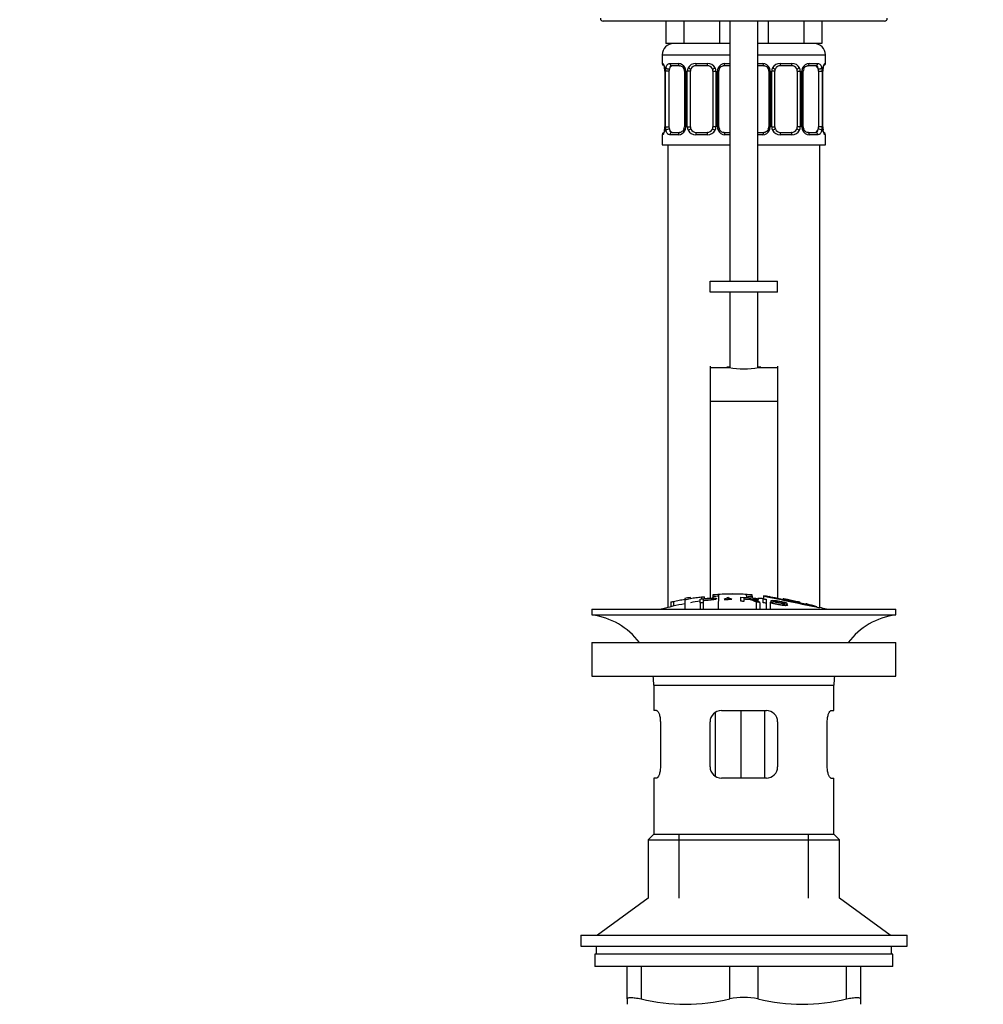
# Model space of a CAD drawing. Units: millimetres. Extents: x 0 to 1229, y 0 to 1752.
# Drawn here: x 571 to 742, y 922 to 1097 of the extents above; entities that cross this region are included whole.
import ezdxf
from ezdxf import colors
from ezdxf.entities.mleader import LeaderData, LeaderLine
from ezdxf.math import Vec2, Vec3

# ---------------------------------------------------------------- set-up
doc = ezdxf.new("R2010")
doc.units = ezdxf.units.MM
doc.layers.add('DV1_Défaut', color=7, linetype='Continuous')
doc.layers.add('Défaut', color=7, linetype='Continuous')

# ---------------------------------------------------------------- blocks, each defined once
blk = doc.blocks.new('_DOT')
at = {"color": 0}
blk.add_line((0, 0), (-1, 0), dxfattribs=at)
at = {"color": 0, "const_width": 0.333}
blk.add_lwpolyline([(-0.1665, 0, 1), (0.1665, 0, 1)], format="xyb", close=True, dxfattribs=at)
blk = doc.blocks.new('SE')
at = {"layer": 'DV1_Défaut', "color": 7, "linetype": 'Continuous'}
for p, q in [((724.77, 1096.5), (674.77, 1096.5)), ((685.91, 1096.5), (685.91, 1092.5)), ((689.09, 1096.5), (689.09, 1092.5)), ((695.44, 1096.5), (695.44, 1092.5)), ((697.27, 1096.5), (697.27, 1050.29)), ((702.27, 1050.29), (702.27, 1096.5)), ((704.09, 1096.5), (704.09, 1092.5)), ((710.44, 1096.5), (710.44, 1092.5)), ((713.62, 1096.5), (713.62, 1092.5)), ((689.09, 1092.5), (685.91, 1092.5)), ((695.44, 1092.5), (689.09, 1092.5)), ((697.27, 1092.5), (695.44, 1092.5)), ((704.09, 1092.5), (702.27, 1092.5)), ((710.44, 1092.5), (704.09, 1092.5)), ((713.62, 1092.5), (710.44, 1092.5)), ((685.27, 1090.5), (697.27, 1090.5)), ((685.27, 1090.5), (685.27, 1088.98)), ((685.35, 1088.98), (685.27, 1088.98)), ((686.62, 1088.98), (688.12, 1088.98)), ((691.2, 1088.98), (693.33, 1088.98)), ((696.41, 1088.98), (697.27, 1088.98)), ((702.27, 1090.5), (714.27, 1090.5)), ((702.27, 1088.98), (703.12, 1088.98)), ((706.2, 1088.98), (708.33, 1088.98)), ((711.41, 1088.98), (712.91, 1088.98)), ((714.18, 1088.98), (714.27, 1088.98)), ((714.27, 1088.98), (714.27, 1090.5)), ((685.74, 1087.58), (685.72, 1087.58)), ((685.72, 1087.58), (685.72, 1077.71)), ((685.74, 1087.58), (685.74, 1077.71)), ((685.86, 1077.71), (685.86, 1087.58)), ((686.47, 1087.58), (685.86, 1087.58)), ((686.47, 1077.71), (686.47, 1087.58)), ((688.36, 1088.58), (686.95, 1088.58)), ((689.21, 1087.58), (689.45, 1087.58)), ((689.21, 1087.58), (689.21, 1077.71)), ((689.45, 1087.58), (689.45, 1077.71)), ((689.72, 1077.71), (689.72, 1087.58)), ((690.27, 1087.58), (689.72, 1087.58)), ((690.27, 1077.71), (690.27, 1087.58)), ((693.27, 1088.58), (691.27, 1088.58)), ((694.27, 1087.58), (694.27, 1077.71)), ((694.27, 1087.58), (694.81, 1087.58)), ((694.81, 1087.58), (694.81, 1077.71)), ((695.08, 1077.71), (695.08, 1087.58)), ((695.32, 1087.58), (695.08, 1087.58)), ((695.32, 1077.71), (695.32, 1087.58)), ((697.27, 1088.58), (696.17, 1088.58)), ((703.36, 1088.58), (702.27, 1088.58)), ((704.21, 1087.58), (704.45, 1087.58)), ((704.21, 1087.58), (704.21, 1077.71)), ((704.45, 1087.58), (704.45, 1077.71)), ((704.72, 1077.71), (704.72, 1087.58)), ((705.27, 1087.58), (704.72, 1087.58)), ((705.27, 1077.71), (705.27, 1087.58)), ((708.27, 1088.58), (706.27, 1088.58)), ((709.27, 1087.58), (709.27, 1077.71)), ((709.27, 1087.58), (709.81, 1087.58)), ((709.81, 1087.58), (709.81, 1077.71)), ((710.08, 1077.71), (710.08, 1087.58)), ((710.32, 1087.58), (710.08, 1087.58)), ((710.32, 1077.71), (710.32, 1087.58)), ((712.59, 1088.58), (711.17, 1088.58)), ((713.06, 1087.58), (713.06, 1077.71)), ((713.06, 1087.58), (713.67, 1087.58)), ((713.67, 1087.58), (713.67, 1077.71)), ((713.79, 1077.71), (713.79, 1087.58)), ((713.79, 1087.58), (713.81, 1087.58)), ((713.81, 1077.71), (713.81, 1087.58)), ((713.82, 1087.58), (713.82, 1087.77)), ((685.71, 1077.71), (685.71, 1077.52)), ((685.72, 1077.71), (685.74, 1077.71)), ((685.86, 1077.71), (686.47, 1077.71)), ((686.95, 1076.71), (688.36, 1076.71)), ((689.45, 1077.71), (689.21, 1077.71)), ((689.72, 1077.71), (690.27, 1077.71)), ((691.27, 1076.71), (693.27, 1076.71)), ((694.81, 1077.71), (694.27, 1077.71)), ((695.08, 1077.71), (695.32, 1077.71)), ((696.17, 1076.71), (697.27, 1076.71)), ((702.27, 1076.71), (703.36, 1076.71)), ((704.45, 1077.71), (704.21, 1077.71)), ((704.72, 1077.71), (705.27, 1077.71)), ((706.27, 1076.71), (708.27, 1076.71)), ((709.81, 1077.71), (709.27, 1077.71)), ((710.08, 1077.71), (710.32, 1077.71)), ((711.17, 1076.71), (712.59, 1076.71)), ((713.67, 1077.71), (713.06, 1077.71)), ((713.81, 1077.71), (713.79, 1077.71)), ((685.35, 1076.31), (685.27, 1076.31)), ((685.27, 1076.31), (685.27, 1074.5)), ((688.12, 1076.31), (686.62, 1076.31)), ((693.33, 1076.31), (691.2, 1076.31)), ((697.27, 1076.31), (696.41, 1076.31)), ((703.12, 1076.31), (702.27, 1076.31)), ((708.33, 1076.31), (706.2, 1076.31)), ((712.91, 1076.31), (711.41, 1076.31)), ((714.18, 1076.31), (714.27, 1076.31)), ((714.27, 1074.5), (714.27, 1076.31)), ((685.27, 1074.5), (697.27, 1074.5)), ((686.27, 1074.5), (686.27, 992.25)), ((702.27, 1074.5), (714.27, 1074.5)), ((713.27, 992.25), (713.27, 1074.5)), ((693.77, 1050.29), (705.75, 1050.29)), ((693.77, 1048.29), (693.77, 1050.29)), ((705.75, 1048.29), (705.75, 1050.29)), ((705.75, 1050.29), (705.77, 1050.29)), ((705.77, 1048.29), (705.77, 1050.29)), ((705.75, 1048.29), (693.77, 1048.29)), ((697.27, 1048.29), (697.27, 1034.92)), ((702.27, 1034.92), (702.27, 1048.29)), ((705.77, 1048.29), (705.75, 1048.29)), ((693.77, 1035.17), (693.77, 1034.93)), ((693.77, 1034.93), (693.77, 1028.93)), ((693.77, 1034.93), (697.14, 1034.93)), ((702.39, 1034.93), (705.77, 1034.93)), ((705.77, 1035.17), (705.77, 1034.93)), ((705.77, 1034.93), (705.77, 1028.93)), ((693.77, 1028.93), (693.77, 993.92)), ((693.77, 1028.93), (705.77, 1028.93)), ((705.77, 1028.93), (705.77, 993.87)), ((694.27, 994.5), (694.27, 994.29)), ((694.27, 994.29), (694.27, 993.95)), ((695.27, 994.57), (695.27, 994.35)), ((695.27, 994.35), (695.27, 993.36)), ((700.27, 994.35), (700.27, 994.57)), ((700.27, 994.35), (700.27, 994.02)), ((701.27, 994.29), (701.27, 994.5)), ((701.27, 994.29), (701.27, 993.96)), ((703.27, 994.31), (703.27, 993.82)), ((686.77, 993.2), (686.77, 992.37)), ((687.27, 993.35), (687.27, 992.49)), ((689.27, 993.88), (689.27, 993.68)), ((689.27, 993.68), (689.27, 991.93)), ((690.27, 993.84), (690.27, 994.05)), ((692.01, 993.06), (692.01, 993.76)), ((692.01, 993.06), (692.01, 991.93)), ((692.27, 994.15), (692.27, 993.78)), ((692.52, 993.75), (692.52, 993.52)), ((692.52, 993.43), (692.52, 993.11)), ((692.52, 993.11), (692.52, 991.93)), ((692.77, 993.83), (692.77, 994.15)), ((695.19, 993.32), (695.19, 991.93)), ((696.94, 994.02), (696.94, 993.7)), ((699.22, 993.36), (699.22, 994.07)), ((699.74, 993.99), (699.74, 993.78)), ((699.74, 993.7), (699.74, 993.35)), ((701.99, 993.21), (701.99, 991.93)), ((702.32, 993.28), (702.32, 993.72)), ((702.63, 993.15), (702.63, 991.93)), ((703.2, 993.09), (703.2, 993.79)), ((703.72, 993.74), (703.72, 993.03)), ((703.72, 993.03), (703.72, 991.93)), ((704.45, 993.2), (704.45, 991.93)), ((704.45, 993.2), (704.93, 993.14)), ((704.59, 993.47), (704.59, 993.18)), ((706.77, 993.79), (706.77, 993.66)), ((706.91, 993.08), (706.91, 992.95)), ((707.41, 993), (706.91, 993.08)), ((707.27, 993.69), (707.27, 993.56)), ((707.41, 993), (707.41, 992.78)), ((709.27, 993.28), (709.27, 993.14)), ((709.77, 993.04), (709.77, 993.17)), ((672.77, 991.93), (726.77, 991.93)), ((672.77, 991.93), (672.77, 990.93)), ((672.77, 990.93), (726.77, 990.93)), ((726.77, 990.93), (726.77, 991.93)), ((672.77, 986.03), (726.77, 986.03)), ((672.77, 986.03), (672.77, 980.03)), ((726.77, 980.03), (726.77, 986.03)), ((672.77, 980.03), (726.77, 980.03)), ((683.77, 978.43), (715.77, 978.43)), ((683.77, 978.43), (683.77, 973.93)), ((715.77, 973.93), (715.77, 978.43)), ((684.27, 973.93), (683.77, 973.93)), ((694.67, 973.59), (694.67, 962.29)), ((695.77, 973.93), (703.77, 973.93)), ((699.21, 973.93), (699.21, 961.93)), ((703.47, 973.93), (703.47, 961.93)), ((715.26, 973.93), (715.77, 973.93)), ((684.93, 971.93), (684.93, 963.93)), ((693.77, 963.93), (693.77, 971.93)), ((705.77, 971.93), (705.77, 963.93)), ((714.6, 963.93), (714.6, 971.93)), ((684.27, 961.93), (683.77, 961.93)), ((683.77, 961.93), (683.77, 951.93)), ((703.77, 961.93), (695.77, 961.93)), ((715.26, 961.93), (715.77, 961.93)), ((715.77, 951.93), (715.77, 961.93)), ((683.77, 951.93), (682.77, 950.93)), ((682.77, 950.93), (716.77, 950.93)), ((682.77, 950.93), (682.77, 940.57)), ((683.77, 951.93), (715.77, 951.93)), ((688.27, 940.57), (688.27, 951.93)), ((711.27, 940.57), (711.27, 951.93)), ((716.77, 950.93), (715.77, 951.93)), ((716.77, 940.57), (716.77, 950.93)), ((682.77, 940.57), (673.77, 934.03)), ((725.77, 934.03), (716.77, 940.57)), ((670.77, 934.03), (728.77, 934.03)), ((670.77, 934.03), (670.77, 932.03)), ((728.77, 932.03), (728.77, 934.03)), ((670.77, 932.03), (728.77, 932.03)), ((673.52, 932.03), (673.52, 930.63)), ((726.02, 930.63), (726.02, 932.03)), ((726.27, 930.63), (673.27, 930.63)), ((673.27, 930.63), (673.27, 928.43)), ((726.27, 928.43), (726.27, 930.63)), ((726.27, 928.43), (673.27, 928.43)), ((679.02, 922.66), (679.02, 928.43)), ((681.52, 928.43), (681.52, 922.66)), ((697.27, 922.66), (697.27, 928.43)), ((702.27, 928.43), (702.27, 922.66)), ((718.02, 922.66), (718.02, 928.43)), ((720.52, 928.43), (720.52, 922.66)), ((679.02, 922.66), (679.02, 921.71)), ((720.52, 922.66), (720.52, 921.71))]:
    blk.add_line(p, q, dxfattribs=at)
for centre, radius, start, end in [((674.77, 1097), 0.5, 180, 270), ((724.77, 1097), 0.5, 270, 0), ((687.27, 1090.5), 2, 90, 180), ((712.27, 1090.5), 2, 0, 90), ((685.67, 1088.98), 0.4, 180, 238.3381), ((688.06, 1087.6), 1.39, 25.1473, 87.3249), ((691.19, 1087.49), 1.49, 89.2905, 152.1251), ((693.34, 1087.49), 1.49, 27.8747, 90.7097), ((696.47, 1087.6), 1.39, 92.6748, 154.853), ((703.06, 1087.6), 1.39, 25.1473, 87.3249), ((706.19, 1087.49), 1.49, 89.2905, 152.1251), ((708.34, 1087.49), 1.49, 27.8747, 90.7097), ((711.47, 1087.6), 1.39, 92.6748, 154.853), ((713.87, 1088.98), 0.4, 302.1021, 0), ((684.04, 1087.8), 1.66, 2.5839, 10.7921), ((682.4, 1087.59), 3.35, 359.8705, 10.2708), ((684.42, 1087.68), 1.3, 355.8209, 8.9239), ((688.63, 1087.6), 2.78, 167.8078, 180.3687), ((688.59, 1087.68), 0.625, 351.4369, 32.578), ((688.07, 1087.58), 1.38, 359.8791, 25.9211), ((691.06, 1087.58), 1.34, 153.3511, 180.1815), ((691.27, 1087.58), 1, 154.4167, 180), ((691.27, 1087.58), 1, 90, 154.4167), ((693.27, 1087.58), 1, 25.5833, 90), ((693.27, 1087.58), 1, 0, 25.5833), ((693.47, 1087.58), 1.34, 359.817, 26.6505), ((696.46, 1087.58), 1.38, 154.0799, 180.1199), ((696.07, 1087.65), 0.738, 150.8557, 185.8118), ((703.59, 1087.68), 0.625, 351.4369, 32.578), ((703.07, 1087.58), 1.38, 359.8791, 25.9211), ((706.06, 1087.58), 1.34, 153.3511, 180.1815), ((706.27, 1087.58), 1, 154.4167, 180), ((706.27, 1087.58), 1, 90, 154.4167), ((708.27, 1087.58), 1, 25.5833, 90), ((708.27, 1087.58), 1, 0, 25.5833), ((708.47, 1087.58), 1.34, 359.817, 26.6505), ((711.46, 1087.58), 1.38, 154.0799, 180.1199), ((711.07, 1087.65), 0.738, 150.8557, 185.8118), ((710.9, 1087.6), 2.78, 359.628, 12.1955), ((717.14, 1087.59), 3.35, 169.7304, 180.1284), ((715.74, 1087.73), 1.92, 168.4568, 178.7351), ((685.67, 1076.31), 0.4, 124.435, 180), ((683.79, 1077.56), 1.92, 348.4562, 358.7372), ((682.39, 1077.7), 3.35, 349.7304, 0.1284), ((688.63, 1077.69), 2.78, 179.628, 192.1955), ((688.06, 1077.69), 1.39, 272.6748, 334.853), ((688.47, 1077.63), 0.737, 330.8546, 5.8106), ((688.07, 1077.7), 1.38, 334.0799, 0.1199), ((691.06, 1077.7), 1.34, 179.817, 206.6505), ((691.19, 1077.8), 1.49, 207.8747, 270.7097), ((691.27, 1077.71), 1, 180, 205.5833), ((691.27, 1077.71), 1, 205.5833, 270), ((693.27, 1077.71), 1, 270, 334.4167), ((693.34, 1077.8), 1.49, 269.2905, 332.1251), ((693.27, 1077.71), 1, 334.4167, 0), ((693.47, 1077.7), 1.34, 333.3511, 0.1815), ((696.46, 1077.7), 1.38, 179.8791, 205.9211), ((696.47, 1077.69), 1.39, 205.1473, 267.3249), ((695.95, 1077.61), 0.626, 171.4056, 212.6061), ((703.06, 1077.69), 1.39, 272.6748, 334.853), ((703.47, 1077.63), 0.737, 330.8546, 5.8106), ((703.07, 1077.7), 1.38, 334.0799, 0.1199), ((706.06, 1077.7), 1.34, 179.817, 206.6505), ((706.19, 1077.8), 1.49, 207.8747, 270.7097), ((706.27, 1077.71), 1, 180, 205.5833), ((706.27, 1077.71), 1, 205.5833, 270), ((708.27, 1077.71), 1, 270, 334.4167), ((708.34, 1077.8), 1.49, 269.2905, 332.1251), ((708.27, 1077.71), 1, 334.4167, 0), ((708.47, 1077.7), 1.34, 333.3511, 0.1815), ((711.46, 1077.7), 1.38, 179.8791, 205.9211), ((711.47, 1077.69), 1.39, 205.1473, 267.3249), ((710.95, 1077.61), 0.626, 171.4056, 212.6061), ((710.9, 1077.69), 2.78, 347.8078, 0.3687), ((717.14, 1077.7), 3.35, 179.8705, 190.2708), ((715.12, 1077.61), 1.3, 175.8203, 188.9232), ((715.49, 1077.48), 1.66, 182.5763, 190.8106), ((713.87, 1076.31), 0.4, 0, 59.2184), ((699.77, 1047.83), 13.17, 258.5105, 281.4895), ((698.49, 939.7), 54.96, 90.7547, 94.4078), ((694.6, 996.94), 2.67, 262.7603, 284.3658), ((697.04, 939.7), 54.96, 85.593, 89.2453), ((700.93, 996.94), 2.68, 255.6519, 277.222), ((1624.7, 5367.38), 4469.09, 258.10151, 258.23206), ((697.04, 939.7), 54.96, 82.3886, 83.4885), ((699.77, 938.87), 55.06, 100.9935, 105.4901), ((698.49, 939.7), 54.96, 98.6066, 99.6616), ((689.32, 996.55), 2.86, 268.887, 289.2546), ((699.77, 938.87), 55.06, 98.1033, 99.9353), ((683.45, 963.79), 33.1, 64.6522, 65.9503), ((700, 989.44), 4.27, 62.1176, 93.5017), ((700.4, 988.85), 4.85, 62.6353, 80.2025), ((699.77, 938.87), 55.06, 86.3555, 87.4413), ((671.16, 978.43), 12.6, 37.0898, 82.6956), ((699.77, 938.87), 55.06, 74.5099, 75.8444), ((728.37, 978.43), 12.6, 97.3044, 142.9102), ((671.16, 978.43), 12.6, 0, 7.294), ((728.37, 978.43), 12.6, 172.706, 180), ((695.77, 971.93), 2, 90, 180), ((703.77, 971.93), 2, 0, 90), ((695.77, 963.93), 2, 180, 270), ((703.77, 963.93), 2, 270, 0), ((689.39, 954.93), 33.21, 256.2825, 283.7175), ((699.77, 911.1), 11.83, 77.8006, 102.1994), ((710.14, 954.93), 33.21, 256.2825, 283.7175)]:
    blk.add_arc(centre, radius, start, end, dxfattribs=at)
for centre, major_axis, ratio, start_param, end_param in [((685.74, 1088.98), (0, -0.4), 0.988455, 4.712389, 5.616416), ((686.95, 1088.98), (0, -0.4), 0.806081, 4.712389, 6.283185), ((688.36, 1088.98), (0, -0.4), 0.591806, 4.712389, 6.283185), ((691.27, 1088.98), (0, -0.4), 0.151515, 4.712389, 6.283185), ((693.27, 1088.98), (0, -0.4), 0.151515, 0, 1.570796), ((696.17, 1088.98), (0, -0.4), 0.591806, 0, 1.570796), ((703.36, 1088.98), (0, -0.4), 0.591806, 4.712389, 6.283185), ((706.27, 1088.98), (0, -0.4), 0.151515, 4.712389, 6.283185), ((708.27, 1088.98), (0, -0.4), 0.151515, 0, 1.570796), ((711.17, 1088.98), (0, -0.4), 0.591806, 0, 1.570796), ((712.59, 1088.98), (0, -0.4), 0.806081, 0, 1.570796), ((713.79, 1088.98), (0, -0.4), 0.988455, 0.670091, 1.570796), ((686.07, 1088.19), (0.394, 0.069), 0.426558, 2.752818, 3.154201), ((686.28, 1088.19), (0.391, -0.084), 0.411702, 3.62283, 5.508006), ((687.17, 1087.58), (0, 1), 0.707107, 1.124283, 1.570796), ((687.17, 1087.58), (0, -1), 0.707107, 3.141593, 4.265876), ((689.48, 1088.19), (0.363, 0.168), 0.191543, 1.963754, 3.152984), ((690, 1088.19), (0.361, -0.173), 0.155676, 4.398009, 6.283185), ((694.53, 1088.19), (-0.361, -0.173), 0.155676, 0, 1.885177), ((695.05, 1088.19), (-0.363, 0.168), 0.191543, 3.129677, 4.319431), ((704.48, 1088.19), (0.363, 0.168), 0.191543, 1.963754, 3.152984), ((705, 1088.19), (0.361, -0.173), 0.155676, 4.398009, 6.283185), ((709.53, 1088.19), (-0.361, -0.173), 0.155676, 0, 1.885177), ((710.05, 1088.19), (-0.363, 0.168), 0.191543, 3.129677, 4.319431), ((712.36, 1087.58), (0, 1), 0.707107, 5.158902, 6.283185), ((713.25, 1088.19), (-0.391, -0.084), 0.411702, 0.775179, 2.660356), ((712.36, 1087.58), (0, 1), 0.707107, 4.712389, 5.158902), ((713.47, 1088.19), (-0.394, 0.069), 0.426558, 3.118552, 3.530367), ((685.74, 1076.31), (0, -0.4), 0.988455, 3.806153, 4.712389), ((686.07, 1077.1), (0.394, -0.069), 0.426558, 3.119223, 3.530367), ((686.28, 1077.1), (-0.391, -0.084), 0.411702, 3.916772, 5.801948), ((687.17, 1077.71), (0, -1), 0.707107, 4.712389, 5.158902), ((687.17, 1077.71), (0, -1), 0.707107, 5.158902, 6.283185), ((686.95, 1076.31), (0, -0.4), 0.806081, 3.141593, 4.712389), ((688.36, 1076.31), (0, -0.4), 0.591806, 3.141593, 4.712389), ((689.48, 1077.1), (0.363, -0.168), 0.191543, 3.1229, 4.319431), ((690, 1077.1), (-0.361, -0.173), 0.155676, 3.141593, 5.026769), ((691.27, 1076.31), (0, -0.4), 0.151515, 3.141593, 4.712389), ((693.27, 1076.31), (0, -0.4), 0.151515, 1.570796, 3.141593), ((694.53, 1077.1), (0.361, -0.173), 0.155676, 1.256416, 3.141593), ((695.05, 1077.1), (-0.363, -0.168), 0.191543, 1.963754, 3.159546), ((696.17, 1076.31), (0, -0.4), 0.591806, 1.570796, 3.141593), ((703.36, 1076.31), (0, -0.4), 0.591806, 3.141593, 4.712389), ((704.48, 1077.1), (0.363, -0.168), 0.191543, 3.1229, 4.319431), ((705, 1077.1), (-0.361, -0.173), 0.155676, 3.141593, 5.026769), ((706.27, 1076.31), (0, -0.4), 0.151515, 3.141593, 4.712389), ((708.27, 1076.31), (0, -0.4), 0.151515, 1.570796, 3.141593), ((709.53, 1077.1), (0.361, -0.173), 0.155676, 1.256416, 3.141593), ((710.05, 1077.1), (-0.363, -0.168), 0.191543, 1.963754, 3.159546), ((711.17, 1076.31), (0, -0.4), 0.591806, 1.570796, 3.141593), ((712.36, 1077.71), (0, 1), 0.707107, 3.141593, 4.265876), ((712.59, 1076.31), (0, -0.4), 0.806081, 1.570796, 3.141593), ((712.36, 1077.71), (0, -1), 0.707107, 1.124283, 1.570796), ((713.25, 1077.1), (0.391, -0.084), 0.411702, 0.481237, 2.366414), ((713.47, 1077.1), (-0.394, -0.069), 0.426558, 2.752818, 3.154291), ((713.79, 1076.31), (0, -0.4), 0.988455, 1.570796, 2.479597), ((699.77, 1034.98), (3, 0), 0.032446, 2.555907, 3.648508), ((699.77, 1034.98), (3, 0), 0.032446, -0.506916, 0.585686)]:
    blk.add_ellipse(centre, major_axis=major_axis, ratio=ratio, start_param=start_param, end_param=end_param, dxfattribs=at)
for points, knots in [([(685.35, 1088.98), (685.37, 1088.98), (685.39, 1088.96), (685.45, 1088.89), (685.48, 1088.84), (685.54, 1088.7), (685.58, 1088.62), (685.64, 1088.42), (685.67, 1088.31), (685.69, 1088.19)], [0, 0, 0, 0, 0.25, 0.25, 0.5, 0.5, 0.75, 0.75, 1, 1, 1, 1]), ([(685.92, 1088.19), (685.95, 1088.31), (685.98, 1088.42), (686.07, 1088.62), (686.13, 1088.7), (686.25, 1088.84), (686.31, 1088.89), (686.46, 1088.96), (686.54, 1088.98), (686.62, 1088.98)], [0, 0, 0, 0, 0.25, 0.25, 0.5, 0.5, 0.75, 0.75, 1, 1, 1, 1]), ([(712.91, 1088.98), (712.99, 1088.98), (713.07, 1088.96), (713.22, 1088.89), (713.28, 1088.84), (713.4, 1088.7), (713.46, 1088.62), (713.55, 1088.42), (713.58, 1088.31), (713.61, 1088.19)], [0, 0, 0, 0, 0.25, 0.25, 0.5, 0.5, 0.75, 0.75, 1, 1, 1, 1]), ([(713.84, 1088.19), (713.86, 1088.31), (713.89, 1088.42), (713.95, 1088.62), (713.99, 1088.7), (714.05, 1088.84), (714.08, 1088.89), (714.14, 1088.96), (714.16, 1088.98), (714.18, 1088.98)], [0, 0, 0, 0, 0.25, 0.25, 0.5, 0.5, 0.75, 0.75, 1, 1, 1, 1]), ([(685.49, 1088.69), (685.49, 1088.69), (685.5, 1088.67), (685.54, 1088.6), (685.61, 1088.42), (685.65, 1088.23), (685.67, 1088.11)], [0, 0, 0, 0, 0.125486, 0.330501, 0.635604, 1, 1, 1, 1]), ([(686.95, 1088.58), (686.89, 1088.58), (686.84, 1088.57), (686.75, 1088.51), (686.71, 1088.48), (686.61, 1088.33), (686.57, 1088.19), (686.54, 1088.01)], [0, 0, 0, 0, 0.25, 0.25, 0.5, 0.5, 1, 1, 1, 1]), ([(688.35, 1088.58), (688.36, 1088.58), (688.45, 1088.59), (688.66, 1088.52), (688.94, 1088.32), (689.05, 1088.12), (689.11, 1088.01)], [0, 0, 0, 0, 0.048976, 0.372148, 0.715049, 1, 1, 1, 1]), ([(695.41, 1088.02), (695.42, 1088.03), (695.46, 1088.14), (695.63, 1088.35), (695.89, 1088.53), (696.1, 1088.6), (696.17, 1088.58), (696.18, 1088.58)], [0, 0, 0, 0, 0.029011, 0.328419, 0.653028, 0.98669, 1, 1, 1, 1]), ([(703.35, 1088.58), (703.36, 1088.58), (703.45, 1088.59), (703.66, 1088.52), (703.94, 1088.32), (704.05, 1088.12), (704.11, 1088.01)], [0, 0, 0, 0, 0.048976, 0.372148, 0.715049, 1, 1, 1, 1]), ([(710.41, 1088.02), (710.42, 1088.03), (710.46, 1088.14), (710.63, 1088.35), (710.89, 1088.53), (711.1, 1088.6), (711.17, 1088.58), (711.18, 1088.58)], [0, 0, 0, 0, 0.029011, 0.328419, 0.653028, 0.98669, 1, 1, 1, 1]), ([(712.99, 1088.01), (712.98, 1088.1), (712.96, 1088.18), (712.91, 1088.32), (712.88, 1088.38), (712.78, 1088.52), (712.69, 1088.58), (712.59, 1088.58)], [0, 0, 0, 0, 0.25, 0.25, 0.5, 0.5, 1, 1, 1, 1]), ([(713.86, 1088.11), (713.86, 1088.13), (713.88, 1088.26), (713.94, 1088.48), (714.01, 1088.64), (714.04, 1088.68), (714.04, 1088.69), (714.04, 1088.69)], [0, 0, 0, 0, 0.039883, 0.434013, 0.773787, 0.965379, 1, 1, 1, 1]), ([(685.69, 1077.1), (685.67, 1076.98), (685.64, 1076.87), (685.58, 1076.67), (685.54, 1076.58), (685.48, 1076.45), (685.45, 1076.39), (685.39, 1076.32), (685.37, 1076.31), (685.35, 1076.31)], [0, 0, 0, 0, 0.25, 0.25, 0.5, 0.5, 0.75, 0.75, 1, 1, 1, 1]), ([(685.67, 1077.17), (685.67, 1077.16), (685.65, 1077.02), (685.59, 1076.81), (685.52, 1076.65), (685.49, 1076.6), (685.49, 1076.6), (685.49, 1076.6)], [0, 0, 0, 0, 0.03999, 0.434077, 0.773812, 0.965383, 1, 1, 1, 1]), ([(686.62, 1076.31), (686.54, 1076.31), (686.46, 1076.32), (686.31, 1076.39), (686.25, 1076.45), (686.13, 1076.58), (686.07, 1076.67), (685.98, 1076.87), (685.95, 1076.98), (685.92, 1077.1)], [0, 0, 0, 0, 0.25, 0.25, 0.5, 0.5, 0.75, 0.75, 1, 1, 1, 1]), ([(686.54, 1077.27), (686.55, 1077.19), (686.57, 1077.11), (686.62, 1076.97), (686.65, 1076.91), (686.75, 1076.76), (686.84, 1076.71), (686.95, 1076.71)], [0, 0, 0, 0, 0.25, 0.25, 0.5, 0.5, 1, 1, 1, 1]), ([(689.12, 1077.27), (689.11, 1077.26), (689.07, 1077.14), (688.9, 1076.94), (688.64, 1076.75), (688.43, 1076.69), (688.36, 1076.71), (688.35, 1076.71)], [0, 0, 0, 0, 0.029133, 0.328514, 0.653094, 0.986726, 1, 1, 1, 1]), ([(696.18, 1076.71), (696.17, 1076.71), (696.08, 1076.7), (695.87, 1076.76), (695.59, 1076.96), (695.48, 1077.17), (695.42, 1077.27)], [0, 0, 0, 0, 0.049013, 0.372489, 0.715712, 1, 1, 1, 1]), ([(704.12, 1077.27), (704.11, 1077.26), (704.07, 1077.14), (703.9, 1076.94), (703.64, 1076.75), (703.43, 1076.69), (703.36, 1076.71), (703.35, 1076.71)], [0, 0, 0, 0, 0.029133, 0.328514, 0.653094, 0.986726, 1, 1, 1, 1]), ([(711.18, 1076.71), (711.17, 1076.71), (711.08, 1076.7), (710.87, 1076.76), (710.59, 1076.96), (710.48, 1077.17), (710.42, 1077.27)], [0, 0, 0, 0, 0.049013, 0.372489, 0.715712, 1, 1, 1, 1]), ([(712.59, 1076.71), (712.64, 1076.71), (712.69, 1076.72), (712.78, 1076.77), (712.82, 1076.81), (712.92, 1076.96), (712.97, 1077.1), (712.99, 1077.27)], [0, 0, 0, 0, 0.25, 0.25, 0.5, 0.5, 1, 1, 1, 1]), ([(713.61, 1077.1), (713.58, 1076.98), (713.55, 1076.87), (713.46, 1076.67), (713.4, 1076.58), (713.28, 1076.45), (713.22, 1076.39), (713.07, 1076.32), (712.99, 1076.31), (712.91, 1076.31)], [0, 0, 0, 0, 0.25, 0.25, 0.5, 0.5, 0.75, 0.75, 1, 1, 1, 1]), ([(714.18, 1076.31), (714.16, 1076.31), (714.14, 1076.32), (714.08, 1076.39), (714.05, 1076.45), (713.99, 1076.58), (713.95, 1076.67), (713.89, 1076.87), (713.86, 1076.98), (713.84, 1077.1)], [0, 0, 0, 0, 0.25, 0.25, 0.5, 0.5, 0.75, 0.75, 1, 1, 1, 1]), ([(714.04, 1076.6), (714.04, 1076.6), (714.03, 1076.61), (713.99, 1076.69), (713.92, 1076.86), (713.89, 1077.05), (713.86, 1077.17)], [0, 0, 0, 0, 0.125542, 0.330649, 0.635889, 1, 1, 1, 1]), ([(700.27, 994.57), (699.85, 994.59), (699.43, 994.61), (698.6, 994.64), (698.18, 994.65), (697.35, 994.65), (696.93, 994.64), (696.1, 994.61), (695.68, 994.59), (695.27, 994.57)], [0, 0, 0, 0, 0.25, 0.25, 0.5, 0.5, 0.75, 0.75, 1, 1, 1, 1]), ([(686.77, 993.2), (686.77, 993.2), (686.77, 993.2), (686.77, 993.2), (686.77, 993.21), (686.79, 993.22), (686.81, 993.23), (686.84, 993.24), (686.87, 993.25), (686.91, 993.26), (686.95, 993.27), (686.99, 993.28), (687.04, 993.29), (687.09, 993.31), (687.15, 993.32), (687.21, 993.33), (687.23, 993.34), (687.25, 993.34), (687.27, 993.35)], [0, 0, 0, 0, 0.066899, 0.066899, 0.066899, 0.274504, 0.274504, 0.274504, 0.486421, 0.486421, 0.486421, 0.703534, 0.703534, 0.703534, 0.924552, 0.924552, 0.924552, 1, 1, 1, 1]), ([(687.27, 993.35), (687.6, 993.42), (687.93, 993.48), (688.6, 993.61), (688.93, 993.67), (689.27, 993.72)], [0, 0, 0, 0, 0.5, 0.5, 1, 1, 1, 1]), ([(690.27, 993.88), (690.6, 993.93), (690.93, 993.98), (691.6, 994.07), (691.93, 994.11), (692.27, 994.15)], [0, 0, 0, 0, 0.5, 0.5, 1, 1, 1, 1]), ([(692.01, 993.76), (692.57, 993.82), (693.13, 993.88), (693.98, 993.94), (694.27, 993.96), (694.74, 993.95), (694.89, 993.91), (694.99, 993.83), (694.95, 993.78), (694.69, 993.68), (694.46, 993.63), (693.92, 993.56), (693.64, 993.54), (693.08, 993.49), (692.8, 993.46), (692.52, 993.43)], [0, 0, 0, 0, 0.25, 0.25, 0.375, 0.375, 0.5, 0.5, 0.625, 0.625, 0.75, 0.75, 0.875, 0.875, 1, 1, 1, 1]), ([(692.52, 993.11), (692.43, 993.1), (692.35, 993.09), (692.18, 993.08), (692.09, 993.07), (692.01, 993.06)], [0, 0, 0, 0, 0.5, 0.5, 1, 1, 1, 1]), ([(692.27, 994.15), (692.32, 994.15), (692.38, 994.16), (692.43, 994.16), (692.48, 994.17), (692.53, 994.17), (692.58, 994.17), (692.62, 994.17), (692.66, 994.17), (692.69, 994.17), (692.72, 994.17), (692.74, 994.17), (692.75, 994.16), (692.76, 994.16), (692.77, 994.16), (692.77, 994.16)], [0, 0, 0, 0, 0.214129, 0.214129, 0.214129, 0.428613, 0.428613, 0.428613, 0.641671, 0.641671, 0.641671, 0.853755, 0.853755, 0.853755, 1, 1, 1, 1]), ([(692.52, 993.52), (692.88, 993.55), (693.24, 993.59), (693.6, 993.62), (693.73, 993.63), (693.86, 993.64), (693.98, 993.66), (694.05, 993.67), (694.12, 993.68), (694.18, 993.69), (694.23, 993.7), (694.28, 993.71), (694.32, 993.73), (694.36, 993.74), (694.39, 993.75), (694.4, 993.76), (694.43, 993.78), (694.44, 993.79), (694.43, 993.81), (694.43, 993.82), (694.41, 993.83), (694.38, 993.84), (694.35, 993.86), (694.31, 993.86), (694.25, 993.87), (694.2, 993.87), (694.14, 993.88), (694.08, 993.88), (694.02, 993.88), (693.96, 993.87), (693.9, 993.87), (693.62, 993.85), (693.34, 993.83), (693.07, 993.8), (692.89, 993.78), (692.7, 993.77), (692.52, 993.75)], [0, 0, 0, 0, 0.231109, 0.231109, 0.231109, 0.315599, 0.315599, 0.315599, 0.361452, 0.361452, 0.361452, 0.407997, 0.407997, 0.407997, 0.449279, 0.449279, 0.449279, 0.510802, 0.510802, 0.510802, 0.56375, 0.56375, 0.56375, 0.617294, 0.617294, 0.617294, 0.663481, 0.663481, 0.663481, 0.70395, 0.70395, 0.70395, 0.882069, 0.882069, 0.882069, 1, 1, 1, 1]), ([(696.94, 994.02), (696.91, 994), (696.87, 993.97), (696.77, 993.92), (696.71, 993.89), (696.54, 993.81), (696.42, 993.75), (696.3, 993.69)], [0, 0, 0, 0, 0.25, 0.25, 0.5, 0.5, 1, 1, 1, 1]), ([(696.3, 993.69), (696.52, 993.69), (696.74, 993.7), (697.18, 993.71), (697.4, 993.71), (697.62, 993.71)], [0, 0, 0, 0, 0.5, 0.5, 1, 1, 1, 1]), ([(699.22, 994.07), (699.84, 994.05), (700.45, 994.02), (701.07, 993.98), (701.23, 993.97), (701.39, 993.96), (701.54, 993.94), (701.65, 993.93), (701.75, 993.92), (701.84, 993.9), (701.94, 993.88), (702.02, 993.87), (702.09, 993.85), (702.16, 993.83), (702.22, 993.8), (702.26, 993.78), (702.3, 993.76), (702.32, 993.74), (702.32, 993.72), (702.32, 993.7), (702.3, 993.68), (702.25, 993.66), (702.21, 993.65), (702.14, 993.63), (702.06, 993.62), (701.99, 993.62), (701.9, 993.61), (701.8, 993.61), (701.66, 993.61), (701.51, 993.61), (701.35, 993.62), (701.31, 993.62), (701.27, 993.62), (701.23, 993.62)], [0, 0, 0, 0, 0.340399, 0.340399, 0.340399, 0.428735, 0.428735, 0.428735, 0.488921, 0.488921, 0.488921, 0.549857, 0.549857, 0.549857, 0.619166, 0.619166, 0.619166, 0.688802, 0.688802, 0.688802, 0.760928, 0.760928, 0.760928, 0.828185, 0.828185, 0.828185, 0.887967, 0.887967, 0.887967, 0.976276, 0.976276, 0.976276, 1, 1, 1, 1]), ([(699.74, 993.35), (699.65, 993.35), (699.56, 993.35), (699.39, 993.36), (699.31, 993.36), (699.22, 993.36)], [0, 0, 0, 0, 0.5, 0.5, 1, 1, 1, 1]), ([(699.74, 993.78), (700.14, 993.76), (700.55, 993.74), (700.96, 993.71), (701.07, 993.71), (701.19, 993.7), (701.3, 993.7), (701.38, 993.7), (701.45, 993.7), (701.51, 993.7), (701.56, 993.7), (701.61, 993.7), (701.65, 993.71), (701.69, 993.71), (701.72, 993.72), (701.74, 993.73), (701.77, 993.74), (701.79, 993.75), (701.79, 993.76), (701.8, 993.77), (701.79, 993.78), (701.77, 993.79), (701.75, 993.81), (701.72, 993.82), (701.67, 993.83), (701.63, 993.84), (701.59, 993.85), (701.54, 993.86), (701.48, 993.87), (701.42, 993.88), (701.35, 993.89), (701.23, 993.9), (701.1, 993.91), (700.98, 993.92), (700.56, 993.95), (700.15, 993.97), (699.74, 993.99)], [0, 0, 0, 0, 0.253281, 0.253281, 0.253281, 0.325224, 0.325224, 0.325224, 0.37194, 0.37194, 0.37194, 0.410177, 0.410177, 0.410177, 0.448282, 0.448282, 0.448282, 0.491287, 0.491287, 0.491287, 0.535371, 0.535371, 0.535371, 0.582029, 0.582029, 0.582029, 0.621941, 0.621941, 0.621941, 0.663591, 0.663591, 0.663591, 0.743208, 0.743208, 0.743208, 1, 1, 1, 1]), ([(702.63, 993.15), (702.52, 993.16), (702.42, 993.17), (702.2, 993.19), (702.1, 993.2), (701.99, 993.21)], [0, 0, 0, 0, 0.5, 0.5, 1, 1, 1, 1]), ([(703.2, 993.79), (703.29, 993.78), (703.38, 993.77), (703.55, 993.76), (703.63, 993.75), (703.72, 993.74)], [0, 0, 0, 0, 0.5, 0.5, 1, 1, 1, 1]), ([(703.72, 993.03), (703.63, 993.04), (703.55, 993.05), (703.38, 993.07), (703.29, 993.08), (703.2, 993.09)], [0, 0, 0, 0, 0.5, 0.5, 1, 1, 1, 1]), ([(712.14, 992.54), (711.91, 992.59), (711.4, 992.69), (709.98, 992.99), (709.12, 993.17), (707.36, 993.54), (706.49, 993.72), (705.1, 994.01), (704.59, 994.12), (704.3, 994.18), (704.27, 994.19), (704.27, 994.19)], [0, 0, 0, 0, 0.229633, 0.229633, 0.459265, 0.459265, 0.688898, 0.688898, 0.918531, 0.918531, 1, 1, 1, 1]), ([(706.91, 993.08), (706.89, 993.12), (706.81, 993.17), (706.47, 993.27), (706.25, 993.31), (705.82, 993.39), (705.6, 993.42), (705.21, 993.45), (705.07, 993.44), (705.1, 993.38), (705.15, 993.36), (705.3, 993.31), (705.41, 993.29), (705.71, 993.22), (705.92, 993.18), (706.54, 993.05), (706.99, 992.95), (707.56, 992.73), (707.59, 992.62), (707.15, 992.55), (706.7, 992.59), (705.85, 992.72), (705.4, 992.8), (704.68, 993), (704.46, 993.12), (704.45, 993.2)], [0, 0, 0, 0, 0.0625, 0.0625, 0.125, 0.125, 0.1875, 0.1875, 0.25, 0.25, 0.28125, 0.28125, 0.3125, 0.3125, 0.375, 0.375, 0.5, 0.5, 0.625, 0.625, 0.75, 0.75, 0.875, 0.875, 1, 1, 1, 1]), ([(704.93, 993.14), (704.95, 993.1), (705.02, 993.05), (705.31, 992.94), (705.52, 992.89), (705.93, 992.81), (706.15, 992.77), (706.58, 992.71), (706.8, 992.69), (707.05, 992.72), (707.07, 992.77), (706.83, 992.88), (706.62, 992.93), (706.01, 993.07), (705.57, 993.15), (705, 993.28), (704.82, 993.33), (704.61, 993.42), (704.57, 993.47), (704.64, 993.52), (704.75, 993.54), (705.07, 993.54), (705.28, 993.52), (705.9, 993.45), (706.35, 993.37), (707.13, 993.18), (707.39, 993.07), (707.41, 993)], [0, 0, 0, 0, 0.0625, 0.0625, 0.125, 0.125, 0.1875, 0.1875, 0.25, 0.25, 0.3125, 0.3125, 0.375, 0.375, 0.5, 0.5, 0.5625, 0.5625, 0.625, 0.625, 0.6875, 0.6875, 0.75, 0.75, 0.875, 0.875, 1, 1, 1, 1]), ([(707.27, 993.7), (707.21, 993.72), (707.15, 993.73), (707.1, 993.74), (707.04, 993.75), (706.99, 993.76), (706.95, 993.76), (706.91, 993.77), (706.87, 993.78), (706.84, 993.78), (706.81, 993.79), (706.79, 993.79), (706.78, 993.79), (706.76, 993.8), (706.76, 993.79), (706.77, 993.79), (706.78, 993.79), (706.79, 993.79), (706.82, 993.78), (706.84, 993.78), (706.87, 993.77), (706.91, 993.76), (706.95, 993.76), (707, 993.75), (707.05, 993.74), (707.1, 993.73), (707.16, 993.72), (707.21, 993.71), (707.23, 993.7), (707.25, 993.7), (707.27, 993.69)], [0, 0, 0, 0, 0.109566, 0.109566, 0.109566, 0.219322, 0.219322, 0.219322, 0.328068, 0.328068, 0.328068, 0.434913, 0.434913, 0.434913, 0.540141, 0.540141, 0.540141, 0.64474, 0.64474, 0.64474, 0.749931, 0.749931, 0.749931, 0.856666, 0.856666, 0.856666, 0.965256, 0.965256, 0.965256, 1, 1, 1, 1]), ([(709.27, 993.29), (708.93, 993.36), (708.6, 993.44), (707.93, 993.57), (707.6, 993.64), (707.27, 993.7)], [0, 0, 0, 0, 0.5, 0.5, 1, 1, 1, 1]), ([(707.27, 993.69), (707.6, 993.63), (707.93, 993.57), (708.6, 993.43), (708.93, 993.35), (709.27, 993.28)], [0, 0, 0, 0, 0.5, 0.5, 1, 1, 1, 1]), ([(709.27, 993.28), (709.32, 993.26), (709.38, 993.25), (709.43, 993.24), (709.49, 993.23), (709.54, 993.22), (709.58, 993.21), (709.63, 993.2), (709.67, 993.19), (709.7, 993.18), (709.72, 993.18), (709.74, 993.17), (709.76, 993.17), (709.77, 993.17), (709.77, 993.17), (709.76, 993.17), (709.75, 993.17), (709.74, 993.18), (709.71, 993.18), (709.69, 993.19), (709.66, 993.2), (709.62, 993.21), (709.58, 993.21), (709.53, 993.23), (709.48, 993.24), (709.43, 993.25), (709.38, 993.26), (709.32, 993.27), (709.3, 993.28), (709.28, 993.28), (709.27, 993.29)], [0, 0, 0, 0, 0.110628, 0.110628, 0.110628, 0.221474, 0.221474, 0.221474, 0.330848, 0.330848, 0.330848, 0.437474, 0.437474, 0.437474, 0.541773, 0.541773, 0.541773, 0.645168, 0.645168, 0.645168, 0.749384, 0.749384, 0.749384, 0.855769, 0.855769, 0.855769, 0.964804, 0.964804, 0.964804, 1, 1, 1, 1]), ([(711.27, 992.79), (711.21, 992.81), (711.15, 992.82), (711.1, 992.84), (711.04, 992.85), (710.99, 992.86), (710.95, 992.88), (710.9, 992.89), (710.86, 992.9), (710.83, 992.9), (710.81, 992.91), (710.79, 992.92), (710.77, 992.92), (710.76, 992.92), (710.76, 992.92), (710.77, 992.92), (710.78, 992.92), (710.79, 992.91), (710.82, 992.9), (710.84, 992.9), (710.88, 992.89), (710.91, 992.88), (710.95, 992.87), (711, 992.85), (711.05, 992.84), (711.1, 992.83), (711.15, 992.81), (711.21, 992.8), (711.23, 992.79), (711.25, 992.79), (711.27, 992.78)], [0, 0, 0, 0, 0.111933, 0.111933, 0.111933, 0.224119, 0.224119, 0.224119, 0.334253, 0.334253, 0.334253, 0.440597, 0.440597, 0.440597, 0.543765, 0.543765, 0.543765, 0.64572, 0.64572, 0.64572, 0.748785, 0.748785, 0.748785, 0.854767, 0.854767, 0.854767, 0.964342, 0.964342, 0.964342, 1, 1, 1, 1]), ([(712.74, 992.37), (712.49, 992.45), (712.25, 992.52), (711.76, 992.66), (711.51, 992.73), (711.27, 992.79)], [0, 0, 0, 0, 0.5, 0.5, 1, 1, 1, 1]), ([(711.27, 992.78), (711.41, 992.74), (711.56, 992.7), (711.85, 992.62), (711.99, 992.58), (712.14, 992.54)], [0, 0, 0, 0, 0.5, 0.5, 1, 1, 1, 1]), ([(684.27, 973.93), (684.31, 973.93), (684.34, 973.92), (684.41, 973.87), (684.45, 973.83), (684.53, 973.73), (684.56, 973.67), (684.64, 973.53), (684.67, 973.45), (684.74, 973.27), (684.77, 973.17), (684.82, 972.95), (684.85, 972.83), (684.91, 972.47), (684.93, 972.2), (684.93, 971.93)], [0, 0, 0, 0, 0.125, 0.125, 0.25, 0.25, 0.375, 0.375, 0.5, 0.5, 0.625, 0.625, 0.75, 0.75, 1, 1, 1, 1]), ([(714.6, 971.93), (714.6, 972.06), (714.6, 972.2), (714.62, 972.46), (714.64, 972.59), (714.7, 972.95), (714.76, 973.18), (714.89, 973.54), (714.97, 973.68), (715.08, 973.83), (715.12, 973.87), (715.19, 973.92), (715.22, 973.93), (715.26, 973.93)], [0, 0, 0, 0, 0.125, 0.125, 0.25, 0.25, 0.5, 0.5, 0.75, 0.75, 0.875, 0.875, 1, 1, 1, 1]), ([(684.93, 963.93), (684.93, 963.79), (684.93, 963.66), (684.91, 963.4), (684.89, 963.27), (684.83, 962.9), (684.77, 962.68), (684.64, 962.32), (684.56, 962.18), (684.45, 962.03), (684.41, 961.99), (684.34, 961.94), (684.31, 961.93), (684.27, 961.93)], [0, 0, 0, 0, 0.125, 0.125, 0.25, 0.25, 0.5, 0.5, 0.75, 0.75, 0.875, 0.875, 1, 1, 1, 1]), ([(715.26, 961.93), (715.22, 961.93), (715.19, 961.94), (715.12, 961.99), (715.08, 962.03), (715, 962.13), (714.97, 962.19), (714.9, 962.33), (714.86, 962.41), (714.79, 962.59), (714.76, 962.69), (714.71, 962.91), (714.68, 963.03), (714.62, 963.39), (714.6, 963.66), (714.6, 963.93)], [0, 0, 0, 0, 0.125, 0.125, 0.25, 0.25, 0.375, 0.375, 0.5, 0.5, 0.625, 0.625, 0.75, 0.75, 1, 1, 1, 1]), ([(679.02, 922.66), (679.02, 922.75), (679.07, 922.82), (679.24, 922.88), (679.31, 922.9), (679.48, 922.92), (679.57, 922.93), (679.79, 922.93), (679.92, 922.92), (680.18, 922.9), (680.33, 922.88), (680.79, 922.82), (681.14, 922.75), (681.52, 922.66)], [0, 0, 0, 0, 0.25, 0.25, 0.375, 0.375, 0.5, 0.5, 0.625, 0.625, 0.75, 0.75, 1, 1, 1, 1]), ([(718.02, 922.66), (718.39, 922.75), (718.74, 922.82), (719.2, 922.88), (719.35, 922.9), (719.61, 922.92), (719.73, 922.93), (719.95, 922.93), (720.05, 922.92), (720.22, 922.9), (720.29, 922.88), (720.46, 922.82), (720.52, 922.75), (720.52, 922.66)], [0, 0, 0, 0, 0.25, 0.25, 0.375, 0.375, 0.5, 0.5, 0.625, 0.625, 0.75, 0.75, 1, 1, 1, 1])]:
    blk.add_open_spline(points, degree=3, knots=knots, dxfattribs=at)

msp = doc.modelspace()

# ---------------------------------------------------------------- block references
at = {"layer": 'Défaut'}
msp.add_blockref('SE', (0, 0), dxfattribs=at)

# ---------------------------------------------------------------- leaders
at = {"layer": 'Défaut', "color": 7, "linetype": 'Continuous'}
ml = msp.add_multileader_mtext('Standard', dxfattribs=at)
ml.set_content('{\\pxsm0.9;\\fSolid Edge ISO|b1||i0||c0|p34;\\W1.;23/11/2017\\P}', color=256)
ml.set_leader_properties()
ml.set_arrow_properties(name='DOT')
ml.build(insert=Vec2(0, 0))
ml.multileader.update_dxf_attribs({"leader_type": 0, "dogleg_length": 0, "arrow_head_size": 12})
ctx = ml.context
ctx.base_point, ctx.char_height, ctx.arrow_head_size, ctx.landing_gap_size = Vec3(1019.56, 1744.93), 12, 12, 4.2
notes = []
notes.append((ctx, [(0, (0, 0, 0), (0, 0), (1, 0), 1, [])]))
ctx.mtext.insert = Vec3(1021.56, 1751.05)
for ctx, leaders in notes:
    for number, flags, end, landing, length, lines in leaders:
        leader = LeaderData()
        leader.index, (leader.has_last_leader_line, leader.has_dogleg_vector, leader.attachment_direction) = number, flags
        leader.last_leader_point, leader.dogleg_vector, leader.dogleg_length = Vec3(end), Vec3(landing), length
        for number, points, colour, breaks in lines:
            line = LeaderLine()
            line.index, line.vertices, line.color, line.breaks = number, Vec3.list(points), colors.encode_raw_color(colour), breaks
            leader.lines.append(line)
        ctx.leaders.append(leader)

doc.saveas('drawing.dxf')
